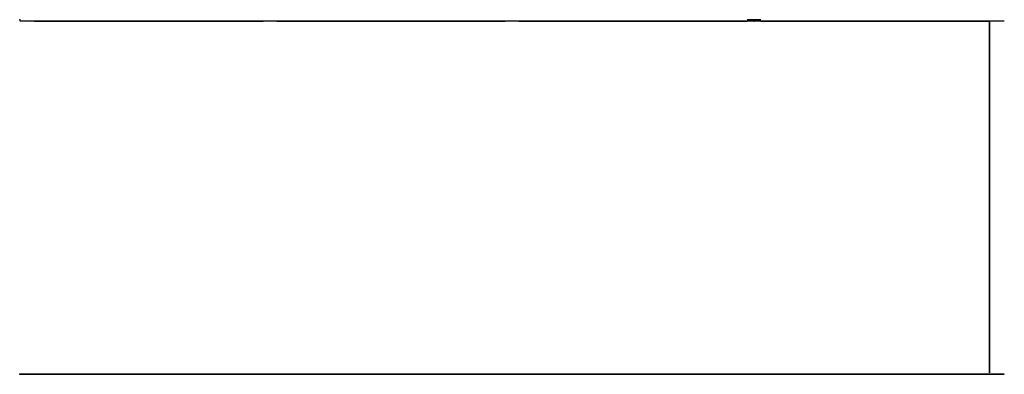
# Model space of a CAD drawing. Units: centimetres. Extents: x 0 to 139, y 0 to 50.
import ezdxf

# ---------------------------------------------------------------- set-up
doc = ezdxf.new("R2010")
doc.units = ezdxf.units.CM
doc.header["$MEASUREMENT"] = 0
for name, color, linetype in [('STORE_FLEX_14 v8_Sketch1', 7, 'Continuous'), ('STORE_FLEX_14 v8_Sketch2', 7, 'Continuous'), ('STORE_FLEX_14 v8_Sketch3', 7, 'Continuous'), ('STORE_FLEX_14 v8_Sketch4', 7, 'Continuous')]:
    doc.layers.add(name, color=color, linetype=linetype)

msp = doc.modelspace()

# ---------------------------------------------------------------- linework, layer by layer
at = {"layer": 'STORE_FLEX_14 v8_Sketch1'}
for p, q in [((138.7, 0, 81.7), (0, 0, 81.7)), ((0, 0), (0, 0, 113.64)), ((0, 0, 81.7), (0, 0, 79.8)), ((0, 0), (138.7, 0)), ((138.7, 0, 79.8), (0, 0, 79.8)), ((0.2, 0, 1), (2.1, 0, 1)), ((0.2, 0, 79.8), (0.2, 0, 1)), ((2.1, 0, 79.8), (0.2, 0, 79.8)), ((2.1, 0, 7.5), (2.1, 0, 1)), ((2.1, 0, 1), (2.1, 0, 79.8)), ((2.1, 0, 1), (136.6, 0, 1)), ((136.6, 0, 7.5), (2.1, 0, 7.5)), ((136.6, 0, 9.4), (2.1, 0, 9.4)), ((34.3, 0, 79.8), (34.3, 0, 9.4)), ((34.3, 0, 9.4), (36.2, 0, 9.4)), ((36.2, 0, 79.8), (34.3, 0, 79.8)), ((36.2, 0, 9.4), (36.2, 0, 79.8)), ((70.3, 0, 79.8), (68.4, 0, 79.8)), ((68.4, 0, 9.4), (70.3, 0, 9.4)), ((68.4, 0, 79.8), (68.4, 0, 9.4)), ((69.35, 0, 88.43), (69.35, 0, -11.41)), ((70.3, 0, 9.4), (70.3, 0, 79.8)), ((102.5, 0, 79.8), (104.4, 0, 79.8)), ((102.5, 0, 9.4), (102.5, 0, 79.8)), ((104.4, 0, 9.4), (102.5, 0, 9.4)), ((104.4, 0, 79.8), (104.4, 0, 9.4)), ((138.5, 0, 1), (136.6, 0, 1)), ((136.6, 0, 79.8), (138.5, 0, 79.8)), ((136.6, 0, 1), (136.6, 0, 7.5)), ((136.6, 0, 1), (136.6, 0, 79.8)), ((138.5, 0, 79.8), (138.5, 0, 1)), ((138.7, 0, 79.8), (138.7, 0, 81.7))]:
    msp.add_line(p, q, dxfattribs=at)
msp.add_point((0, 0), dxfattribs=at)
at = {"layer": 'STORE_FLEX_14 v8_Sketch2'}
for p, q in [((102.5, 50, 79.8), (104.4, 50, 79.8)), ((102.5, 50, 9.4), (102.5, 50, 79.8)), ((104.4, 50, 9.4), (102.5, 50, 9.4)), ((104.4, 50, 79.8), (104.4, 50, 9.4))]:
    msp.add_line(p, q, dxfattribs=at)
msp.add_point((0, 50), dxfattribs=at)
at = {"layer": 'STORE_FLEX_14 v8_Sketch3'}
for p, q in [((138.7, 49.8, 79.8), (0, 49.8, 79.8)), ((2.1, 49.8, 1), (2.1, 49.8, 79.8)), ((2.1, 49.8, 57.9), (34.3, 49.8, 57.9)), ((34.3, 49.8, 59.8), (2.1, 49.8, 59.8)), ((2.1, 49.8, 59.8), (2.1, 49.8, 57.9)), ((34.3, 49.8, 57.9), (34.3, 49.8, 59.8)), ((68.4, 49.8, 59.8), (36.2, 49.8, 59.8)), ((36.2, 49.8, 57.9), (68.4, 49.8, 57.9)), ((36.2, 49.8, 59.8), (36.2, 49.8, 57.9)), ((68.4, 49.8, 57.9), (68.4, 49.8, 59.8)), ((69.35, 49.8, 88.43), (69.35, 49.8, -11.41)), ((102.5, 49.8, 57.9), (70.3, 49.8, 57.9)), ((70.3, 49.8, 57.9), (70.3, 49.8, 59.8)), ((70.3, 49.8, 59.8), (102.5, 49.8, 59.8)), ((102.5, 49.8, 59.8), (102.5, 49.8, 57.9)), ((104.4, 49.8, 57.9), (104.4, 49.8, 59.8)), ((104.4, 49.8, 59.8), (136.6, 49.8, 59.8)), ((136.6, 49.8, 57.9), (104.4, 49.8, 57.9)), ((136.6, 49.8, 59.8), (136.6, 49.8, 57.9)), ((136.6, 49.8, 1), (136.6, 49.8, 79.8))]:
    msp.add_line(p, q, dxfattribs=at)
msp.add_point((103.45, 49.8, 44.6), dxfattribs=at)
at = {"layer": 'STORE_FLEX_14 v8_Sketch4'}
for p, q in [((136.6, 49.8, 79.8), (136.6, 49.8, 1.2)), ((136.6, 49.8, 1.2), (136.6, 0.2, 1.2)), ((136.6, 0.2, 79.8), (136.6, 49.8, 79.8)), ((136.6, 48.8, 77.4), (136.6, 9.1, 77.4)), ((136.6, 0.2, 1.2), (136.6, 0.2, 79.8))]:
    msp.add_line(p, q, dxfattribs=at)
at = {"layer": 'STORE_FLEX_14 v8_Sketch4', "extrusion": (-1, 0, 0)}
for centre in [(-46.3, 46.6, -136.6), (-46.3, 65.8, -136.6), (-46.3, 49.8, -136.6), (-46.3, 59.4, -136.6), (-46.3, 33.8, -136.6), (-46.3, 27.4, -136.6), (-46.3, 30.6, -136.6), (-46.3, 21, -136.6), (-46.3, 24.2, -136.6), (-46.3, 40.2, -136.6), (-46.3, 43.4, -136.6), (-46.3, 56.2, -136.6), (-46.3, 62.6, -136.6), (-46.3, 53, -136.6), (-46.3, 37, -136.6), (-45.5, 51.15, -136.6), (-45.5, 68.15, -136.6), (-45.5, 17.15, -136.6), (-45.5, 76.65, -136.6), (-45.5, 59.65, -136.6), (-45.5, 25.65, -136.6), (-45.5, 34.15, -136.6), (-45.5, 42.65, -136.6), (-16.7, 51.15, -136.6), (-16.7, 76.65, -136.6), (-16.7, 34.15, -136.6), (-16.7, 59.65, -136.6), (-16.7, 42.65, -136.6), (-16.7, 17.15, -136.6), (-16.7, 25.65, -136.6), (-16.7, 68.15, -136.6), (-13.3, 43.4, -136.6), (-13.3, 49.8, -136.6), (-13.3, 46.6, -136.6), (-13.3, 24.2, -136.6), (-13.3, 59.4, -136.6), (-13.3, 65.8, -136.6), (-13.3, 27.4, -136.6), (-13.3, 40.2, -136.6), (-13.3, 33.8, -136.6), (-13.3, 53, -136.6), (-13.3, 30.6, -136.6), (-13.3, 37, -136.6), (-13.3, 21, -136.6), (-13.3, 62.6, -136.6), (-13.3, 56.2, -136.6)]:
    msp.add_circle(centre, 0.25, dxfattribs=at)
at = {"layer": 'STORE_FLEX_14 v8_Sketch4'}
for p in [(136.6, 47.98, 44.6), (136.6, 47.98, 43.65), (136.6, 47.98, 45.55), (136.6, 0)]:
    msp.add_point(p, dxfattribs=at)

doc.saveas('drawing.dxf')
